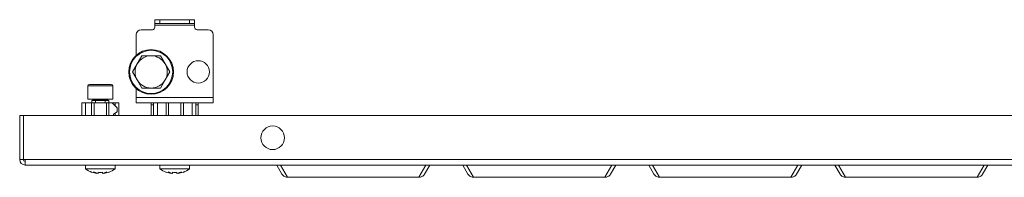
# Model space of a CAD drawing. Units: millimetres. Extents: x 1105 to 4669, y 661 to 3293.
# Drawn here: x 1808 to 2205, y 2472 to 2535 of the extents above; entities that cross this region are included whole.
import ezdxf

# ---------------------------------------------------------------- set-up
doc = ezdxf.new("R2010")
doc.units = ezdxf.units.MM

msp = doc.modelspace()

# ---------------------------------------------------------------- linework, layer by layer
at = {"color": 7, "linetype": 'Continuous', "lineweight": 15}
for p, q in [((1862.306, 2535.361), (1862.306, 2533.861)), ((1864.306, 2535.361), (1862.306, 2535.361)), ((1864.306, 2533.861), (1862.306, 2533.861)), ((1862.306, 2533.861), (1862.306, 2533.111)), ((1878.306, 2533.111), (1862.306, 2533.111)), ((1862.306, 2533.111), (1862.306, 2532.361)), ((1864.306, 2533.861), (1864.306, 2535.361)), ((1864.306, 2535.361), (1876.306, 2535.361)), ((1876.306, 2533.861), (1864.306, 2533.861)), ((1876.306, 2535.361), (1876.306, 2533.861)), ((1878.306, 2535.361), (1876.306, 2535.361)), ((1878.306, 2533.861), (1876.306, 2533.861)), ((1878.306, 2533.861), (1878.306, 2535.361)), ((1878.306, 2533.111), (1878.306, 2533.861)), ((1878.306, 2532.361), (1878.306, 2533.111)), ((1854.806, 2529.361), (1854.806, 2521.069)), ((1861.306, 2531.361), (1856.806, 2531.361)), ((1883.806, 2531.361), (1879.306, 2531.361)), ((1885.806, 2504.111), (1885.806, 2529.361)), ((1855.177, 2517.611), (1853.3, 2514.361)), ((1857.053, 2520.861), (1855.177, 2517.611)), ((1860.806, 2520.861), (1857.053, 2520.861)), ((1864.559, 2520.861), (1860.806, 2520.861)), ((1866.435, 2517.611), (1864.559, 2520.861)), ((1868.311, 2514.361), (1866.435, 2517.611)), ((1853.3, 2514.361), (1855.177, 2511.111)), ((1866.435, 2511.111), (1868.311, 2514.361)), ((1855.177, 2511.111), (1857.053, 2507.861)), ((1864.559, 2507.861), (1866.435, 2511.111)), ((1835.306, 2508.761), (1835.306, 2503.361)), ((1845.306, 2503.361), (1845.306, 2508.761)), ((1854.806, 2507.652), (1854.806, 2504.111)), ((1857.053, 2507.861), (1860.806, 2507.861)), ((1860.806, 2507.861), (1864.559, 2507.861)), ((1832.806, 2501.861), (1832.806, 2496.861)), ((1832.806, 2501.861), (1834.306, 2501.861)), ((1834.306, 2501.861), (1834.306, 2496.861)), ((1834.306, 2501.861), (1836.806, 2501.861)), ((1835.306, 2503.361), (1845.306, 2503.361)), ((1836.806, 2501.861), (1836.806, 2496.861)), ((1836.806, 2501.861), (1837.806, 2501.861)), ((1836.906, 2501.861), (1836.906, 2502.861)), ((1836.906, 2502.861), (1838.406, 2502.861)), ((1837.306, 2503.111), (1837.306, 2502.861)), ((1837.806, 2501.861), (1837.806, 2496.861)), ((1837.806, 2501.861), (1842.806, 2501.861)), ((1838.406, 2502.861), (1838.406, 2501.861)), ((1842.206, 2502.861), (1838.406, 2502.861)), ((1842.206, 2501.861), (1842.206, 2502.861)), ((1842.206, 2502.861), (1843.706, 2502.861)), ((1842.806, 2501.861), (1842.806, 2496.861)), ((1842.806, 2501.861), (1843.806, 2501.861)), ((1843.306, 2502.861), (1843.306, 2503.111)), ((1843.706, 2501.861), (1843.706, 2502.861)), ((1843.806, 2496.861), (1843.806, 2501.861)), ((1845.106, 2501.861), (1843.806, 2501.861)), ((1846.306, 2501.861), (1845.106, 2501.861)), ((1845.106, 2501.861), (1847.106, 2499.861)), ((1846.306, 2501.861), (1847.806, 2501.861)), ((1846.306, 2500.661), (1846.306, 2501.861)), ((1847.806, 2501.861), (1847.806, 2496.861)), ((1854.806, 2504.111), (1885.806, 2504.111)), ((1854.806, 2504.111), (1854.806, 2501.861)), ((1854.806, 2501.861), (1885.806, 2501.861)), ((1860.806, 2501.861), (1860.806, 2501.111)), ((1860.806, 2501.111), (1860.806, 2496.861)), ((1861.806, 2496.861), (1861.806, 2501.861)), ((1863.306, 2501.861), (1863.306, 2496.861)), ((1866.806, 2501.861), (1866.806, 2496.861)), ((1867.806, 2501.861), (1867.806, 2496.861)), ((1872.806, 2496.861), (1872.806, 2501.861)), ((1873.806, 2496.861), (1873.806, 2501.861)), ((1877.306, 2501.861), (1877.306, 2496.861)), ((1878.806, 2501.861), (1878.806, 2496.861)), ((1879.806, 2501.111), (1879.806, 2501.861)), ((1879.806, 2496.861), (1879.806, 2501.111)), ((1885.806, 2501.861), (1885.806, 2504.111)), ((1847.106, 2498.361), (1845.606, 2497.349)), ((1845.606, 2497.349), (1845.606, 2496.861)), ((1846.306, 2496.861), (1846.306, 2497.821)), ((1847.106, 2499.861), (1847.106, 2498.361)), ((1807.806, 2479.111), (1807.806, 2496.861)), ((1809.306, 2496.861), (1807.806, 2496.861)), ((1809.306, 2496.861), (1809.306, 2479.111)), ((1809.307, 2496.861), (1809.307, 2479.111)), ((2600.305, 2496.861), (1809.307, 2496.861)), ((1807.806, 2479.111), (1809.306, 2479.111)), ((1810.056, 2479.111), (1809.307, 2479.111)), ((2599.556, 2479.111), (1810.056, 2479.111)), ((1810.056, 2479.111), (1810.056, 2476.861)), ((2599.556, 2476.861), (1810.056, 2476.861)), ((1834.306, 2476.861), (1834.306, 2475.361)), ((1834.306, 2475.361), (1846.306, 2475.361)), ((1837.626, 2474.107), (1839.468, 2473.496)), ((1838.893, 2473.496), (1837.626, 2474.107)), ((1838.893, 2473.687), (1838.893, 2473.496)), ((1839.468, 2473.496), (1839.468, 2473.976)), ((1841.143, 2473.496), (1842.986, 2474.107)), ((1841.143, 2473.976), (1841.143, 2473.496)), ((1842.986, 2474.107), (1841.719, 2473.496)), ((1841.719, 2473.687), (1841.719, 2473.496)), ((1846.306, 2475.361), (1846.306, 2476.861)), ((1864.306, 2476.861), (1864.306, 2475.361)), ((1864.306, 2475.361), (1876.306, 2475.361)), ((1867.626, 2474.107), (1869.468, 2473.496)), ((1868.893, 2473.496), (1867.626, 2474.107)), ((1868.893, 2473.687), (1868.893, 2473.496)), ((1869.468, 2473.496), (1869.468, 2473.976)), ((1871.143, 2473.496), (1872.986, 2474.107)), ((1871.143, 2473.976), (1871.143, 2473.496)), ((1872.986, 2474.107), (1871.719, 2473.496)), ((1871.719, 2473.687), (1871.719, 2473.496)), ((1876.306, 2475.361), (1876.306, 2476.861)), ((1911.44, 2476.861), (1913.557, 2473.194)), ((1915.814, 2471.976), (1912.994, 2476.861)), ((1971.618, 2476.861), (1968.797, 2471.976)), ((1971.055, 2473.194), (1973.172, 2476.861)), ((1986.44, 2476.861), (1988.557, 2473.194)), ((1990.814, 2471.976), (1987.994, 2476.861)), ((2046.618, 2476.861), (2043.797, 2471.976)), ((2046.055, 2473.194), (2048.172, 2476.861)), ((2061.44, 2476.861), (2063.557, 2473.194)), ((2065.814, 2471.976), (2062.994, 2476.861)), ((2121.618, 2476.861), (2118.797, 2471.976)), ((2121.055, 2473.194), (2123.172, 2476.861)), ((2136.44, 2476.861), (2138.557, 2473.194)), ((2140.814, 2471.976), (2137.994, 2476.861)), ((2196.618, 2476.861), (2193.797, 2471.976)), ((2196.055, 2473.194), (2198.172, 2476.861)), ((1915.814, 2471.976), (1968.797, 2471.976)), ((1990.814, 2471.976), (2043.797, 2471.976)), ((2065.814, 2471.976), (2118.797, 2471.976)), ((2140.814, 2471.976), (2193.797, 2471.976))]:
    msp.add_line(p, q, dxfattribs=at)
at = {"color": 8, "linetype": 'Continuous', "lineweight": 15}
for p, q in [((1845.306, 2508.761), (1835.306, 2508.761)), ((1843.306, 2503.111), (1837.306, 2503.111)), ((1861.806, 2501.111), (1860.806, 2501.111)), ((1879.806, 2501.111), (1878.806, 2501.111))]:
    msp.add_line(p, q, dxfattribs=at)
at = {"color": 7, "linetype": 'Continuous', "lineweight": 15}
for centre, radius in [((1860.806, 2514.361), 9), ((1860.806, 2514.361), 8.688), ((1879.806, 2514.361), 4.5), ((1909.806, 2487.861), 4.75)]:
    msp.add_circle(centre, radius, dxfattribs=at)
for centre, radius, start, end in [((1856.806, 2529.361), 2, 90, 180), ((1861.306, 2532.361), 1, 270, 0), ((1879.306, 2532.361), 1, 180, 270), ((1883.806, 2529.361), 2, 0, 90), ((1860.806, 2514.361), 8.95, 132.09725, 227.90275), ((1860.806, 2514.361), 8.87, 145, 155), ((1860.806, 2514.361), 6.5, 150, 210), ((1860.806, 2514.361), 6.5, 90, 150), ((1860.806, 2514.361), 6.5, 30, 90), ((1860.806, 2514.361), 6.5, 330, 30), ((1860.806, 2514.361), 8.87, 175, 185), ((1835.906, 2508.761), 0.6, 90, 180), ((1844.706, 2508.761), 0.6, 0, 90), ((1860.806, 2514.361), 8.87, 205, 215), ((1860.806, 2514.361), 6.5, 210, 270), ((1860.806, 2514.361), 6.5, 270, 330), ((1837.056, 2503.111), 0.25, 0, 90), ((1843.556, 2503.111), 0.25, 90, 180), ((1810.056, 2479.111), 2.25, 180, 270), ((1810.056, 2479.111), 0.75, 180, 270), ((1840.306, 2483.361), 10, 233.1301, 250.35124), ((1840.306, 2483.361), 9.965, 250.35563, 261.84645), ((1840.306, 2483.361), 9.422, 264.90048, 275.09952), ((1840.306, 2483.361), 9.965, 278.15355, 289.64437), ((1840.306, 2483.361), 10, 289.62928, 306.8699), ((1870.306, 2483.361), 10, 233.1301, 250.35124), ((1870.306, 2483.361), 9.965, 250.35563, 261.84645), ((1870.306, 2483.361), 9.422, 264.90048, 275.09952), ((1870.306, 2483.361), 9.965, 278.15355, 289.64437), ((1870.306, 2483.361), 10, 289.62928, 306.8699)]:
    msp.add_arc(centre, radius, start, end, dxfattribs=at)
for points, knots in [([(1844.706, 2509.361), (1844.647, 2509.361), (1844.557, 2509.361), (1844.008, 2509.361), (1843.44, 2509.361), (1842.735, 2509.361), (1841.711, 2509.361), (1840.306, 2509.361), (1838.901, 2509.361), (1837.877, 2509.361), (1837.172, 2509.361), (1836.604, 2509.361), (1836.055, 2509.361), (1835.965, 2509.361), (1835.906, 2509.361)], [0, 0, 0, 0, 0.1197284, 0.1841805, 0.2500004, 0.31582, 0.3802711, 0.4999989, 0.6197289, 0.68418, 0.7499996, 0.8158195, 0.8802716, 1, 1, 1, 1]), ([(1913.557, 2473.194), (1913.681, 2472.978), (1913.84, 2472.782), (1914.199, 2472.453), (1914.4, 2472.32), (1914.812, 2472.12), (1915.024, 2472.054), (1915.433, 2471.977), (1915.63, 2471.967), (1915.814, 2471.976)], [0, 0, 0, 0, 0.25, 0.25, 0.5, 0.5, 0.75, 0.75, 1, 1, 1, 1]), ([(1968.797, 2471.976), (1968.981, 2471.967), (1969.179, 2471.977), (1969.588, 2472.054), (1969.8, 2472.12), (1970.212, 2472.32), (1970.413, 2472.453), (1970.772, 2472.782), (1970.93, 2472.978), (1971.055, 2473.194)], [0, 0, 0, 0, 0.25, 0.25, 0.5, 0.5, 0.75, 0.75, 1, 1, 1, 1]), ([(1988.557, 2473.194), (1988.681, 2472.978), (1988.84, 2472.782), (1989.199, 2472.453), (1989.4, 2472.32), (1989.812, 2472.12), (1990.024, 2472.054), (1990.433, 2471.977), (1990.63, 2471.967), (1990.814, 2471.976)], [0, 0, 0, 0, 0.25, 0.25, 0.5, 0.5, 0.75, 0.75, 1, 1, 1, 1]), ([(2043.797, 2471.976), (2043.981, 2471.967), (2044.179, 2471.977), (2044.588, 2472.054), (2044.8, 2472.12), (2045.212, 2472.32), (2045.413, 2472.453), (2045.772, 2472.782), (2045.93, 2472.978), (2046.055, 2473.194)], [0, 0, 0, 0, 0.25, 0.25, 0.5, 0.5, 0.75, 0.75, 1, 1, 1, 1]), ([(2063.557, 2473.194), (2063.681, 2472.978), (2063.84, 2472.782), (2064.199, 2472.453), (2064.4, 2472.32), (2064.812, 2472.12), (2065.024, 2472.054), (2065.433, 2471.977), (2065.63, 2471.967), (2065.814, 2471.976)], [0, 0, 0, 0, 0.25, 0.25, 0.5, 0.5, 0.75, 0.75, 1, 1, 1, 1]), ([(2118.797, 2471.976), (2118.981, 2471.967), (2119.179, 2471.977), (2119.588, 2472.054), (2119.8, 2472.12), (2120.212, 2472.32), (2120.413, 2472.453), (2120.772, 2472.782), (2120.93, 2472.978), (2121.055, 2473.194)], [0, 0, 0, 0, 0.25, 0.25, 0.5, 0.5, 0.75, 0.75, 1, 1, 1, 1]), ([(2138.557, 2473.194), (2138.681, 2472.978), (2138.84, 2472.782), (2139.199, 2472.453), (2139.4, 2472.32), (2139.812, 2472.12), (2140.024, 2472.054), (2140.433, 2471.977), (2140.63, 2471.967), (2140.814, 2471.976)], [0, 0, 0, 0, 0.25, 0.25, 0.5, 0.5, 0.75, 0.75, 1, 1, 1, 1]), ([(2193.797, 2471.976), (2193.981, 2471.967), (2194.179, 2471.977), (2194.588, 2472.054), (2194.8, 2472.12), (2195.212, 2472.32), (2195.413, 2472.453), (2195.772, 2472.782), (2195.93, 2472.978), (2196.055, 2473.194)], [0, 0, 0, 0, 0.25, 0.25, 0.5, 0.5, 0.75, 0.75, 1, 1, 1, 1])]:
    msp.add_open_spline(points, degree=3, knots=knots, dxfattribs=at)

doc.saveas('drawing.dxf')
